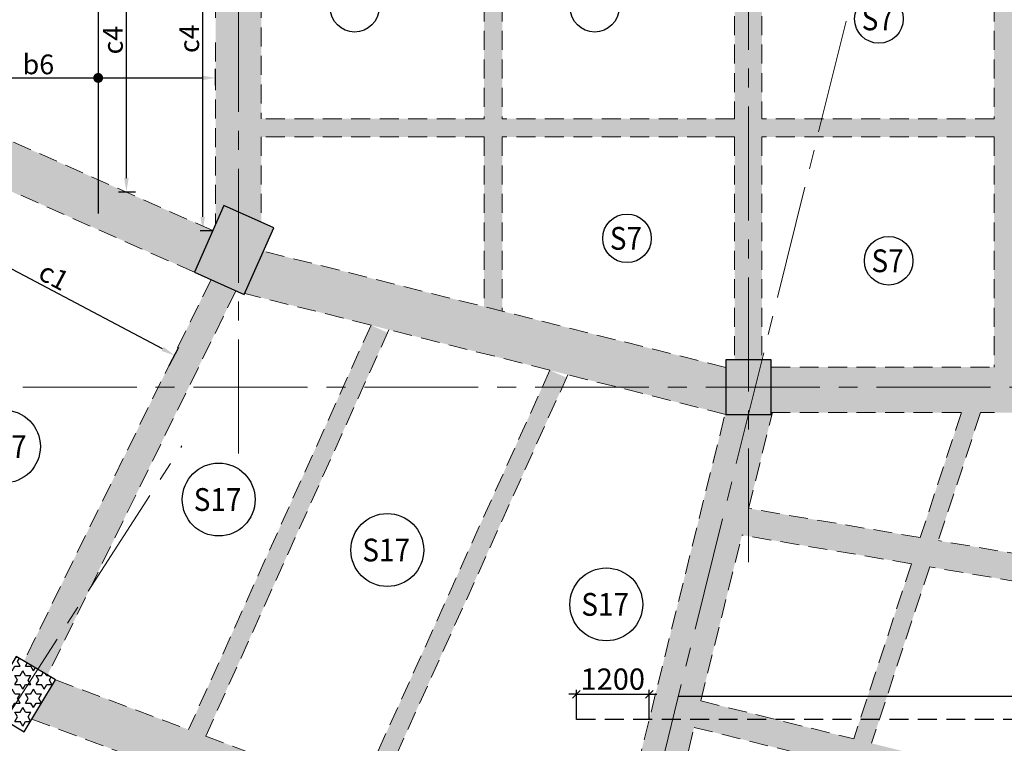
# Model space of a CAD drawing. Units: inches. Extents: x 255902 to 3100461, y -743430 to -61442.
# Drawn here: x 2743086 to 2759304, y -141673 to -129764 of the extents above; entities that cross this region are included whole.
import ezdxf
from ezdxf.enums import TextEntityAlignment as Align

# ---------------------------------------------------------------- set-up
doc = ezdxf.new("R2010")
doc.units = ezdxf.units.IN
doc.header["$LTSCALE"] = 2500
doc.header["$MEASUREMENT"] = 0
doc.header["$PDMODE"] = 2
doc.header["$PDSIZE"] = -50
doc.linetypes.add('CENTER2', pattern=[1.125, 0.75, -0.125, 0.125, -0.125])
doc.linetypes.add('HIDDEN', pattern=[0.375, 0.25, -0.125])
doc.layers.get('Defpoints').update_dxf_attribs({"color": 164})
for name, color, linetype in [('BEAM', 4, 'Continuous'), ('BEAM HATCH', 252, 'Continuous'), ('HATCH ST', 3, 'Continuous'), ('Reinf', 1, 'Continuous'), ('TER. HATCH', 8, 'Continuous')]:
    doc.layers.add(name, color=color, linetype=linetype)
for name, color, linetype, lineweight in [('dim', 7, 'Continuous', 30), ('Grid', 6, 'CENTER2', 5), ('SLAB MKD.', 1, 'Continuous', 9), ('V.COL', 1, 'Continuous', 25), ('V.NEW HATCH', 33, 'Continuous', 30)]:
    doc.layers.add(name, color=color, linetype=linetype, lineweight=lineweight)
doc.styles.add('LOAD', font='romand.shx', dxfattribs={"height": 325})
doc.styles.add('RD', font='romand.shx', dxfattribs={"height": 350})
doc.dimstyles.new('AR', dxfattribs={"dimtxt": 325, "dimasz": 175, "dimexe": 150, "dimexo": 150, "dimgap": 60, "dimtad": 1, "dimdec": 0, "dimzin": 3, "dimdsep": 46, "dimtxsty": 'LOAD', "dimcen": 0.0625, "dimdle": 150, "dimclrd": 3, "dimclre": 3, "dimclrt": 2, "dimadec": 0, "dimazin": 0, "dimtfac": 1, "dimtdec": 0, "dimtofl": 0, "dimtmove": 0, "dimatfit": 3, "dimfxl": 0, "dimtolj": 1, "dimtzin": 0, "dimarcsym": 0})
doc.dimstyles.new('GR2', dxfattribs={"dimtxt": 300, "dimasz": 125, "dimexe": 75, "dimexo": 75, "dimgap": 75, "dimtad": 1, "dimdec": 0, "dimzin": 3, "dimdsep": 46, "dimtxsty": 'RD', "dimblk1": 'OBLIQUE', "dimblk2": 'OBLIQUE', "dimsah": 1, "dimcen": 0.0625, "dimdle": 75, "dimclrd": 3, "dimclre": 3, "dimclrt": 2, "dimadec": 0, "dimazin": 0, "dimtfac": 1, "dimtdec": 0, "dimtix": 1, "dimtmove": 0, "dimatfit": 3, "dimfxl": 0, "dimtolj": 1, "dimtzin": 0, "dimarcsym": 0})

# ---------------------------------------------------------------- blocks, each defined once
blk = doc.blocks.new('_OBLIQUE')
at = {"color": 0, "linetype": 'ByBlock'}
blk.add_line((-0.5, -0.5), (0.5, 0.5), dxfattribs=at)
blk = doc.blocks.new('*D176')
at = {"layer": 'Defpoints', "color": 0}
for p in [(2753455, -140867), (2752255, -141354, 65), (2753455, -141353, 60)]:
    blk.add_point(p, dxfattribs=at)
at = {"layer": 'dim', "color": 3, "lineweight": -2}
for p, q in [((2752255, -140867), (2752130, -140867)), ((2752255, -141279), (2752255, -140792)), ((2752255, -140867), (2753455, -140867)), ((2753455, -141278), (2753455, -140792)), ((2753455, -140867), (2753580, -140867))]:
    blk.add_line(p, q, dxfattribs=at)
at = {"layer": 'dim', "color": 3, "lineweight": -2, "xscale": 125, "yscale": 125, "zscale": 125}
blk.add_blockref('_OBLIQUE', (2752255, -140867), dxfattribs=at)
at = {"layer": 'dim', "color": 3, "lineweight": -2, "xscale": 125, "yscale": 125, "zscale": 125, "rotation": 180}
blk.add_blockref('_OBLIQUE', (2753455, -140867), dxfattribs=at)
at = {"layer": 'dim', "color": 2, "insert": (2752855, -140617), "char_height": 350, "attachment_point": 5, "style": 'RD'}
blk.add_mtext('\\A1;1200', dxfattribs=at)
blk = doc.blocks.new('*D783')
at = {"layer": 'Defpoints', "color": 0, "linetype": 'Continuous'}
for p in [(2744844, -127605), (2745436, -127605, -29), (2744563, -132595, -29)]:
    blk.add_point(p, dxfattribs=at)
at = {"layer": 'dim', "color": 3, "linetype": 'Continuous', "lineweight": -2}
for p, q in [((2745286, -127605), (2744694, -127605)), ((2744844, -132370), (2744844, -127830)), ((2744713, -132595), (2744994, -132595))]:
    blk.add_line(p, q, dxfattribs=at)
at = {"layer": 'dim', "color": 3, "linetype": 'Continuous'}
for points in [[(2744806, -127830), (2744881, -127830), (2744844, -127605)], [(2744806, -132370), (2744881, -132370), (2744844, -132595)]]:
    blk.add_solid(points, dxfattribs=at)
at = {"layer": 'dim', "color": 2, "linetype": 'Continuous', "insert": (2744621, -130100), "char_height": 325, "attachment_point": 5, "rotation": 90, "style": 'LOAD'}
blk.add_mtext('\\A1;c4 ', dxfattribs=at)
blk = doc.blocks.new('*D784')
at = {"layer": 'Defpoints', "color": 0, "linetype": 'Continuous'}
for p in [(2746314, -130722), (2746314, -130995, 115), (2742635, -131312, 46)]:
    blk.add_point(p, dxfattribs=at)
at = {"layer": 'dim', "color": 3, "linetype": 'Continuous', "lineweight": -2}
for p, q in [((2742635, -131162), (2742635, -130572)), ((2746314, -130845), (2746314, -130572)), ((2742860, -130722), (2746089, -130722))]:
    blk.add_line(p, q, dxfattribs=at)
at = {"layer": 'dim', "color": 3, "linetype": 'Continuous'}
for points in [[(2742860, -130684), (2742860, -130759), (2742635, -130722)], [(2746089, -130684), (2746089, -130759), (2746314, -130722)]]:
    blk.add_solid(points, dxfattribs=at)
at = {"layer": 'dim', "color": 2, "linetype": 'Continuous', "insert": (2743394, -130499), "char_height": 325, "attachment_point": 5, "style": 'LOAD'}
blk.add_mtext('\\A1;b6', dxfattribs=at)
blk = doc.blocks.new('*D447')
at = {"layer": 'Defpoints', "color": 0, "linetype": 'Continuous'}
for p in [(2745476, -127605), (2746100, -127605), (2745909, -133235, -42)]:
    blk.add_point(p, dxfattribs=at)
at = {"layer": 'dim', "color": 3, "linetype": 'Continuous', "lineweight": -2}
for p, q in [((2745626, -127605), (2746250, -127605)), ((2746100, -133010), (2746100, -127830)), ((2746059, -133235), (2746250, -133235))]:
    blk.add_line(p, q, dxfattribs=at)
at = {"layer": 'dim', "color": 3, "linetype": 'Continuous'}
for points in [[(2746063, -127830), (2746138, -127830), (2746100, -127605)], [(2746063, -133010), (2746138, -133010), (2746100, -133235)]]:
    blk.add_solid(points, dxfattribs=at)
at = {"layer": 'dim', "color": 2, "linetype": 'Continuous', "insert": (2745878, -130077), "char_height": 325, "attachment_point": 5, "rotation": 90, "style": 'LOAD'}
blk.add_mtext('\\A1;c4 ', dxfattribs=at)
blk = doc.blocks.new('*D456')
at = {"layer": 'Defpoints', "color": 0, "linetype": 'Continuous'}
for p in [(2742582, -133670), (2742423, -133971, 2), (2745479, -135588, 15)]:
    blk.add_point(p, dxfattribs=at)
at = {"layer": 'dim', "color": 3, "linetype": 'Continuous', "lineweight": -2}
for p, q in [((2742493, -133838), (2742652, -133538)), ((2745439, -135183), (2742781, -133775)), ((2745549, -135456), (2745708, -135155))]:
    blk.add_line(p, q, dxfattribs=at)
at = {"layer": 'dim', "color": 3, "linetype": 'Continuous'}
for points in [[(2742799, -133742), (2742764, -133809), (2742582, -133670)], [(2745457, -135149), (2745422, -135216), (2745638, -135288)]]:
    blk.add_solid(points, dxfattribs=at)
at = {"layer": 'dim', "color": 2, "linetype": 'Continuous', "insert": (2743607, -133961), "char_height": 325, "attachment_point": 5, "rotation": 332.1041, "style": 'LOAD'}
blk.add_mtext('\\A1; c1', dxfattribs=at)

msp = doc.modelspace()

# ---------------------------------------------------------------- hatches: boundary and pattern name
at = {"layer": 'BEAM HATCH', "linetype": 'Continuous'}
h = msp.add_hatch(color=256, dxfattribs=at)
h.paths.add_polyline_path([(2759435.7, -131692.7), (2759135.8, -131692.7), (2759135.8, -135480.2), (2759435.7, -135480.2)])
h.paths.add_polyline_path([(2759435.7, -94000.4), (2759135.8, -94000.4), (2759135.8, -131392.7), (2759435.7, -131392.7)])
h.paths.add_polyline_path([(2756641.1, -118933.8), (2759395.9, -118935.8), (2759396.4, -118193), (2756641.7, -118190.9)], flags=9)
h = msp.add_hatch(color=256, dxfattribs=at)
h.paths.add_polyline_path([(2751035.6, -106526.1), (2750735.8, -106526.1), (2750735.8, -114631.3), (2751035.6, -114631.3)])
h.paths.add_polyline_path([(2751035.6, -114631.3), (2750735.8, -114631.3), (2750735.8, -114926.5), (2751035.6, -114926.5)])
h.paths.add_polyline_path([(2751035.6, -114926.5), (2750735.8, -114926.5), (2750735.8, -131392.7), (2751035.6, -131392.7)])
for points in [[(2755311.4, -127860.4), (2754861.4, -127860.4), (2754861.6, -131392.7), (2755311.6, -131392.7)], [(2747063.8, -128010.3), (2746317.2, -128010.3), (2746313.8, -133130.3), (2746449.7, -132824), (2747063.8, -133096.4), (2747063.8, -131692.7), (2747063.8, -131392.7)], [(2751035.6, -131692.7), (2750735.6, -131692.7), (2750735.6, -134486.7), (2751035.6, -134562.1)], [(2755311.6, -131692.7), (2754861.6, -131692.7), (2754861.9, -135360.2), (2755311.9, -135360.2)], [(2754716.1, -135487), (2747101.7, -133573.6), (2746793, -134269.3), (2754703.5, -136257.1), (2754716.1, -136206.8)], [(2743544.6, -140551), (2746640.8, -134240.5), (2746237.3, -134042.5), (2743157.3, -140320)], [(2752092.3, -135655.7), (2751818.9, -135532.3), (2746319.3, -147717), (2746592.7, -147840.4)], [(2755464.6, -135480.1), (2763115.8, -135480.1), (2763115.8, -136230.2), (2755464.6, -136230.2)], [(2755476.1, -136260.3), (2754702.7, -136260.4), (2752771, -144029.7), (2753498.9, -144210.7)], [(2757918, -138286.8), (2755091.3, -137807.8), (2754982.3, -138245.8), (2757775.1, -138719)], [(2758217.2, -138337.5), (2758074.3, -138769.7), (2760935.4, -139254.5), (2761044.3, -138816.5)], [(2743673.9, -140628.1), (2743288.4, -141274.5), (2745563.1, -142125.1), (2745868.4, -141448.7)], [(2754303.8, -140974.3), (2754195.2, -141411), (2760038.3, -142863.4), (2760146.9, -142426.7)], [(2746150, -141554), (2745844.7, -142230.4), (2748369.6, -143174.5), (2748674.9, -142498.1)]]:
    msp.add_hatch(color=256, dxfattribs=at).paths.add_polyline_path(points)
h = msp.add_hatch(color=256, dxfattribs=at)
h.paths.add_polyline_path([(2742635.3, -131624.1), (2742335.5, -131624.1), (2742335.5, -131491.1), (2738664.5, -129862.5), (2738664.5, -130370.5), (2738032.5, -130370.5), (2738124, -130443.2), (2739967.5, -131261.1), (2740236.9, -131393.1), (2740242, -131382.8), (2742811.7, -132522.8), (2743081.1, -132654.9), (2743086.1, -132644.6), (2745963, -133920.9), (2746267.2, -133235.3)])
h.paths.add_polyline_path([(2742284.1, -131373.8), (2742285.1, -130066), (2741797.6, -130065.7), (2741796.6, -131373.4)], flags=25)
h = msp.add_hatch(color=256, dxfattribs=at)
h.paths.add_polyline_path([(2763265.7, -131692.7), (2763265.7, -131392.7), (2747063.8, -131392.7), (2747063.8, -131692.7)])
h.paths.add_polyline_path([(2754940.1, -134235.1), (2754942, -131692.2), (2754256.2, -131691.7), (2754254.4, -134234.6)], flags=9)
h = msp.add_hatch(color=256, dxfattribs=at)
h.paths.add_polyline_path([(2749146.4, -134915.4), (2748872.9, -134792), (2743576.4, -146526.8), (2743849.9, -146650.2)])
h.paths.add_polyline_path([(2742952.7, -146220.9), (2745138.5, -147520.2), (2745488.9, -146930.7), (2743303, -145631.5)], flags=9)
h = msp.add_hatch(color=256, dxfattribs=at)
h.paths.add_polyline_path([(2752808.1, -149208.3), (2754071.3, -149546.8), (2754197.5, -149075.9), (2752934.3, -148737.4)], flags=9)
h.paths.add_polyline_path([(2758913.5, -136230.1), (2758597.5, -136230.1), (2754148.4, -149695), (2754433.3, -149789.1)])
at = {"layer": 'TER. HATCH', "linetype": 'Continuous', "lineweight": -3}
h = msp.add_hatch(dxfattribs=at)
h.set_pattern_fill('STARS', color=3, scale=700, style=0)
h.set_pattern_definition([(0, (1058805.63, -333484.98), (0, 151.554446), [87.5, -87.5]), (60, (1058805.63, -333484.98), (-131.25, 75.777223), [87.5, -87.5]), (120, (1058849.38, -333409.21), (-131.25, -75.777223), [87.5, -87.5])])
h.paths.add_polyline_path([(2743674, -140628.1), (2743029.8, -140244), (2742517.7, -141102.9), (2743161.8, -141487)])
at = {"layer": 'V.NEW HATCH'}
for points in [[(2746449.7, -132824), (2745963, -133920.9), (2746785.7, -134285.8), (2747272.3, -133188.9)], [(2755465.9, -135360.2), (2754716.1, -135360.2), (2754716.1, -136260.3), (2755465.9, -136260.3)]]:
    msp.add_hatch(color=33, dxfattribs=at).paths.add_polyline_path(points)

# ---------------------------------------------------------------- linework, layer by layer
at = {"layer": 'BEAM', "linetype": 'HIDDEN', "lineweight": 0, "ltscale": 0.5}
for p, q in [((2746313.8, -123329.3, 0), (2746313.8, -129840.4, 0)), ((2747063.8, -123329.3, 0), (2747063.8, -131392.7, 0)), ((2750735.6, -127605, 0), (2750735.6, -131392.7, 0)), ((2751035.6, -127605, 0), (2751035.6, -131392.7, 0)), ((2759135.7, -127605.2, 0), (2759135.7, -131392.7, 0)), ((2754861.4, -127830.4, 0), (2754861.6, -131392.7, 0)), ((2755311.4, -127830.4, 0), (2755311.6, -131392.7, 0)), ((2746313.8, -130140.4, 0), (2746313.8, -133130.3, 0)), ((2750735.6, -131392.7, 0), (2747063.8, -131392.7, 0)), ((2754861.6, -131392.7, 0), (2751035.6, -131392.7, 0)), ((2759135.7, -131392.7, 0), (2755311.6, -131392.7, 0)), ((2746267.2, -133235.3, 34.3), (2742635.3, -131624.1, 34.3)), ((2747063.8, -131692.7, 0), (2747063.8, -133096.4, 0)), ((2750735.6, -131692.7, 0), (2747063.8, -131692.7, 0)), ((2750735.6, -131692.7, 0), (2750735.6, -134486.7, 0)), ((2751035.6, -131692.7, 0), (2751035.6, -134562.1, 0)), ((2754861.6, -131692.7, 0), (2751035.6, -131692.7, 0)), ((2754861.6, -131692.7, 0), (2754861.9, -135360.2, 0)), ((2755311.6, -131692.7, 0), (2755311.9, -135360.2, 0)), ((2759135.7, -131692.7, 0), (2755311.6, -131692.7, 0)), ((2759135.7, -131692.7, 0), (2759135.7, -135480.2, 0)), ((2745963, -133920.9, 34.3), (2743086.1, -132644.6, 34.3)), ((2754716.1, -135487, -33.5), (2747101.7, -133573.6, 32.3)), ((2746237.3, -134042.5, 34.6), (2743157.3, -140320, 134.4)), ((2746648.5, -134225, 34.4), (2743544.6, -140551, 134.9)), ((2748872.9, -134792, 15.4), (2746793, -134269.3, 33.4)), ((2748872.9, -134792, 0), (2745868.4, -141448.7, 0)), ((2749168.5, -134866.3, 0), (2746150, -141554, 0)), ((2751818.9, -135532.3, -10.1), (2749168.5, -134866.3, 12.9)), ((2751818.9, -135532.3, 0), (2748674.9, -142498.1, 0)), ((2755464.6, -135480.1, 0), (2759139.6, -135480.2, 0)), ((2752114.5, -135606.5, 0), (2748956.5, -142603.4, 0)), ((2754716.2, -136260.3, -35.1), (2752114.5, -135606.5, -12.6)), ((2751674.8, -148437.7, 67.2), (2754716.1, -136206.8, 67.2)), ((2755091.3, -137807.8, 67.2), (2755483.6, -136230.1, 67.2)), ((2755464.6, -136230.1, 0), (2758597.5, -136230.1, 0)), ((2758597.5, -136230.1, 0), (2757918, -138286.8, 0)), ((2758913.5, -136230.1, 0), (2758217.2, -138337.5, 0)), ((2758913.5, -136230.1, 0), (2759139.6, -136230.2, 0)), ((2757918, -138286.8, 43.5), (2755091.3, -137807.8, 67.2)), ((2754303.8, -140974.3, 67.2), (2754982.3, -138245.8, 67.2)), ((2757775.1, -138719, 44.1), (2754982.3, -138245.8, 67.5)), ((2761044.3, -138816.5, 17.4), (2758217.2, -138337.5, 41)), ((2757775.1, -138719, 0), (2756823, -141600.5, 0)), ((2758074.3, -138769.7, 0), (2757115, -141673.1, 0)), ((2760935.4, -139254.5, 17.7), (2758074.3, -138769.7, 41.6)), ((2743673.9, -140628.1, 135.1), (2745868.4, -141448.7, 118.7)), ((2754303.8, -140974.3, 67.2), (2756823, -141600.5, 30.7)), ((2743288.4, -141274.5, 136.4), (2745563.1, -142125.1, 119.4)), ((2752402.7, -148618.6, 67.2), (2754195.2, -141411, 67.2)), ((2754195.2, -141411, 67.2), (2756681.4, -142029, 31.1)), ((2746150, -141554, 116.6), (2748674.9, -142498.1, 97.8))]:
    msp.add_line(p, q, dxfattribs=at)
at = {"layer": 'Grid', "lineweight": 0}
for p, q in [((2746690.7, -136904.4, 0), (2746679.8, -70085.8, 0)), ((2755091.4, -138694.6, 0), (2755079.8, -70084.6, 0)), ((2763485, -102495.6, 0), (2750889.9, -153149.1, 0)), ((2731888.2, -135810.3, 0), (2794787.4, -135810.3, 0)), ((2738108, -148618.7, 0), (2745758.6, -136776.9, 0))]:
    msp.add_line(p, q, dxfattribs=at)
at = {"layer": 'HATCH ST', "lineweight": -2, "const_width": 81.2, "elevation": 93.1}
msp.add_lwpolyline([(2744344.2, -130743, 1), (2744413.6, -130700.8, 1)], format="xyb", close=True, dxfattribs=at)
at = {"layer": 'Reinf', "ltscale": 1500}
for p, q in [((2744377, -127154.9, 0), (2744377, -132952.3, 0)), ((2753936.6, -140896.1, 65.4), (2767843.6, -140894.6, 0))]:
    msp.add_line(p, q, dxfattribs=at)
at = {"layer": 'Reinf', "linetype": 'HIDDEN', "ltscale": 0.5}
msp.add_line((2752255.3, -141278.6, 63), (2767912.3, -141277.1, 0), dxfattribs=at)
at = {"layer": 'SLAB MKD.', "lineweight": -2}
for centre, radius in [((2748603.3, -129567.6, 0), 400), ((2752556.6, -129567.6, 0), 400), ((2757237.8, -129750.5, 0), 400), ((2753089.7, -133362.6, 0), 400), ((2757399.3, -133731.8, 0), 400), ((2742826.5, -136789.3, 0), 600), ((2746364, -137661.3, 0), 600), ((2749141, -138492.4, 0), 600), ((2752747.9, -139387, 0), 600)]:
    msp.add_circle(centre, radius, dxfattribs=at)
at = {"layer": 'V.COL', "elevation": 47.6}
msp.add_lwpolyline([(2746449.7, -132824), (2745963, -133920.9), (2746785.7, -134285.8), (2747272.3, -133188.9)], close=True, dxfattribs=at)
at = {"layer": 'V.COL', "color": 1}
for points, elevation in [([(2755465.9, -135360.2), (2754716.1, -135360.2), (2754716.1, -136260.3), (2755465.9, -136260.3)], -21.8), ([(2755466, -135360.2), (2754716.2, -135360.2), (2754716.2, -136260.3), (2755466, -136260.3)], -21.8), ([(2742517.6, -141102.9), (2743161.7, -141487), (2743673.9, -140628.1), (2743029.7, -140244)], 148.3)]:
    msp.add_lwpolyline(points, close=True, dxfattribs=dict(at, elevation=elevation))

# ---------------------------------------------------------------- texts
at = {"layer": 'SLAB MKD.', "ltscale": 0.25, "style": 'RD', "width": 0.9}
for s, p in [('S7', (2757219.5, -129750.5, 0)), ('S7', (2753071.3, -133362.6, 0)), ('S7', (2757381, -133731.8, 0)), ('S17', (2742808.1, -136789.3, 0)), ('S17', (2746345.7, -137661.3, 0)), ('S17', (2749122.7, -138492.4, 0)), ('S17', (2752729.5, -139387, 0))]:
    msp.add_text(s, height=375, dxfattribs=at).set_placement(p, align=Align.MIDDLE_CENTER)

# ---------------------------------------------------------------- dimensions: what is measured, and where the dimension line sits
at = {"layer": 'dim', "linetype": 'Continuous'}
for base, p1, p2, angle, text, picture, middle, dimtype in [((2744843.7, -127605, 0), (2744563.3, -132594.7, -28.6), (2745435.7, -127605, -28.6), 90, 'c4 ', '*D783', (2744843.7, -130099.9, 0), 160), ((2746100.2, -127605, 0), (2745909, -133235.3, -42.1), (2745475.6, -127605, 0), 90, 'c4 ', '*D447', (2746100.2, -130077.1, 0), 160), ((2742582.2, -133670.2, 43.8), (2745478.8, -135588.5, 59.2), (2742423, -133970.8, 45.6), 152.1041, ' c1', '*D456', (2743503.1, -134157.7, 43.8), 161)]:
    dim = msp.add_linear_dim(base=base, p1=p1, p2=p2, angle=angle, text=text, dimstyle='AR', override={"dimasz": 225}, dxfattribs=at)
    dim.commit()
    dim.dimension.update_dxf_attribs({"geometry": picture, "text_midpoint": middle, "dimtype": dimtype})
dim = msp.add_linear_dim(base=(2746313.8, -130722, 0), p1=(2742635.3, -131312.4, 46.1), p2=(2746313.8, -130994.7, 114.9), text='b6', dimstyle='AR', override={"dimasz": 225}, dxfattribs=at)
dim.commit()
dim.dimension.update_dxf_attribs({"geometry": '*D784', "text_midpoint": (2743393.7, -130722, 0), "dimtype": 160})
at = {"layer": 'dim'}
dim = msp.add_linear_dim(base=(2753455, -140866.7, 58.2), p1=(2752255.3, -141353.6, 123.1), p2=(2753455, -141353.5, 118.4), dimstyle='GR2', dxfattribs=at)
dim.commit()
dim.dimension.update_dxf_attribs({"geometry": '*D176', "text_midpoint": (2752855.1, -140616.7, 58.2)})

doc.saveas('drawing.dxf')
